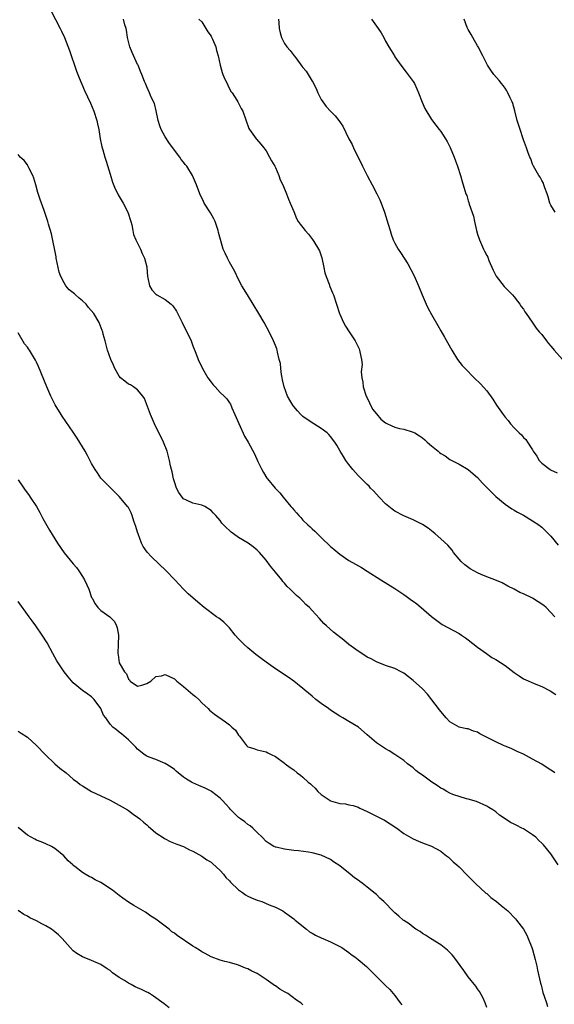
# Model space of a CAD drawing. Units: inches. Extents: x 2631000 to 2634000, y 1494000 to 1497000.
# Drawn here: x 2631545 to 2631662, y 1495309 to 1495523 of the extents above; entities that cross this region are included whole.
import ezdxf

# ---------------------------------------------------------------- set-up
doc = ezdxf.new("R2010")
doc.units = ezdxf.units.IN
doc.header["$MEASUREMENT"] = 0
doc.layers.add('LD26311494_10ft', color=100, linetype='Continuous')

msp = doc.modelspace()

# ---------------------------------------------------------------- linework, layer by layer
at = {"layer": 'LD26311494_10ft'}
for points, elevation in [([(2631551.03, 1495527), (2631554.14, 1495521), (2631554.4, 1495520.4), (2631555.06, 1495519.06), (2631556.19, 1495516.19), (2631557.72, 1495511.72), (2631558.26, 1495510.26), (2631558.84, 1495508.84), (2631559.46, 1495507.46), (2631560.72, 1495504.72), (2631561.45, 1495503), (2631562.1, 1495501), (2631562.27, 1495500.27), (2631562.53, 1495499), (2631562.86, 1495497), (2631563.25, 1495495.25), (2631563.29, 1495495), (2631563.4, 1495494.6), (2631563.87, 1495493), (2631564.15, 1495492.15), (2631565, 1495489.26), (2631565.56, 1495487.56), (2631566.12, 1495486.12), (2631566.71, 1495485), (2631566.8, 1495484.8), (2631567.88, 1495483), (2631568.88, 1495481), (2631569.53, 1495479), (2631569.75, 1495478.25), (2631570, 1495477), (2631570.14, 1495476.14), (2631570.65, 1495475), (2631571.61, 1495473), (2631572.01, 1495472.01), (2631572.51, 1495471), (2631573, 1495469.15), (2631573.03, 1495469), (2631573.17, 1495467), (2631573.24, 1495466.76), (2631573.6, 1495465), (2631574.12, 1495464.12), (2631575, 1495463.15), (2631575.21, 1495463), (2631577, 1495462.01), (2631578.28, 1495461), (2631578.65, 1495460.65), (2631579.47, 1495459.47), (2631580.72, 1495457), (2631581.46, 1495455.46), (2631581.71, 1495455), (2631582.63, 1495453), (2631583, 1495451.95), (2631583.67, 1495450.33), (2631584.2, 1495449), (2631585.12, 1495447), (2631586.28, 1495445), (2631587, 1495444.02), (2631587.45, 1495443.45), (2631587.87, 1495443), (2631589, 1495441.82), (2631589.85, 1495441), (2631590.4, 1495440.4), (2631591, 1495439.55), (2631591.21, 1495439.21), (2631591.53, 1495438.47), (2631592.19, 1495437), (2631593.01, 1495435.01), (2631594.29, 1495432.29), (2631595.09, 1495431), (2631596.47, 1495428.47), (2631597.21, 1495426.79), (2631598.05, 1495425), (2631598.38, 1495424.38), (2631599.15, 1495423.15), (2631599.26, 1495423), (2631600.94, 1495421), (2631601.95, 1495419.95), (2631602.7, 1495419), (2631604.37, 1495417), (2631604.68, 1495416.68), (2631605, 1495416.27), (2631605.62, 1495415.62), (2631606.12, 1495415), (2631606.56, 1495414.56), (2631607, 1495414.04), (2631608.07, 1495413), (2631608.56, 1495412.56), (2631609, 1495412.1), (2631609.59, 1495411.59), (2631610.18, 1495411), (2631610.61, 1495410.61), (2631611, 1495410.2), (2631613, 1495408.31), (2631613.7, 1495407.7), (2631615, 1495406.64), (2631617, 1495405.24), (2631618.42, 1495404.42), (2631619.72, 1495403.72), (2631621, 1495402.92), (2631623.96, 1495401), (2631627, 1495399.17), (2631627.23, 1495399), (2631629, 1495397.81), (2631629.46, 1495397.46), (2631630.6, 1495396.6), (2631631, 1495396.35), (2631631.77, 1495395.77), (2631632.75, 1495395), (2631635, 1495393.02), (2631636.15, 1495392.15), (2631637, 1495391.53), (2631637.33, 1495391.33), (2631641, 1495389.35), (2631641.52, 1495389), (2631642.38, 1495388.38), (2631643, 1495387.97), (2631645, 1495386.38), (2631646.97, 1495384.97), (2631648.16, 1495384.16), (2631649, 1495383.69), (2631651, 1495382.41), (2631653, 1495380.85), (2631654.11, 1495380.11), (2631655, 1495379.5), (2631657.71, 1495378.29), (2631659, 1495377.8), (2631660.86, 1495376.86), (2631662.07, 1495376.07)], 8520), ([(2631661.82, 1495393), (2631661, 1495393.95), (2631659.95, 1495395), (2631659.44, 1495395.44), (2631658.23, 1495396.23), (2631657, 1495397), (2631655, 1495397.99), (2631654.25, 1495398.25), (2631653, 1495398.97), (2631651.62, 1495399.62), (2631650.34, 1495400.34), (2631648.8, 1495401), (2631647, 1495401.66), (2631645.83, 1495402.16), (2631645, 1495402.55), (2631644.19, 1495403), (2631643.44, 1495403.44), (2631642.27, 1495404.27), (2631641.45, 1495405), (2631641, 1495405.52), (2631639.79, 1495407), (2631639.47, 1495407.47), (2631638.55, 1495408.55), (2631637, 1495409.97), (2631635.76, 1495411), (2631635.36, 1495411.36), (2631634.23, 1495412.23), (2631633, 1495413.06), (2631631, 1495414.1), (2631629, 1495414.92), (2631627, 1495415.98), (2631626.41, 1495416.41), (2631625.67, 1495417), (2631625, 1495417.56), (2631623.63, 1495419), (2631622.38, 1495420.38), (2631621.74, 1495421), (2631621.4, 1495421.4), (2631621, 1495421.74), (2631619.73, 1495423), (2631619.37, 1495423.37), (2631619, 1495423.71), (2631617.86, 1495425), (2631617, 1495426.09), (2631616.32, 1495427), (2631615.83, 1495427.84), (2631615.13, 1495429), (2631614.36, 1495430.36), (2631613.95, 1495431), (2631613, 1495432.22), (2631612.65, 1495432.65), (2631612.28, 1495433), (2631611, 1495433.92), (2631609.36, 1495435), (2631609, 1495435.18), (2631607, 1495436.55), (2631606.76, 1495436.76), (2631606.55, 1495437), (2631605.78, 1495437.78), (2631605, 1495438.74), (2631604.81, 1495439), (2631604.11, 1495440.11), (2631603.66, 1495441), (2631602.92, 1495443), (2631602.57, 1495444.57), (2631602.46, 1495445), (2631602.32, 1495445.68), (2631602.16, 1495447), (2631602.08, 1495448.08), (2631601.86, 1495449), (2631601.44, 1495450.56), (2631601.37, 1495451), (2631601.28, 1495451.28), (2631601, 1495452.02), (2631600.59, 1495453), (2631599.62, 1495455), (2631598.55, 1495457), (2631597.4, 1495459), (2631596.17, 1495461), (2631594.91, 1495463), (2631593.72, 1495465), (2631593, 1495466.37), (2631592.14, 1495468.14), (2631591, 1495470.16), (2631590.71, 1495470.71), (2631590.54, 1495471), (2631590.09, 1495472.09), (2631589.64, 1495473), (2631589.04, 1495475.04), (2631588.63, 1495476.63), (2631588.56, 1495477), (2631588.34, 1495477.66), (2631587.86, 1495479), (2631587.58, 1495479.58), (2631586.88, 1495480.88), (2631585.49, 1495483), (2631585.32, 1495483.32), (2631584.53, 1495485), (2631583.81, 1495487), (2631582.98, 1495488.98), (2631581.69, 1495491), (2631581.36, 1495491.36), (2631581, 1495491.89), (2631580.5, 1495492.5), (2631580.21, 1495493), (2631579, 1495494.53), (2631578.69, 1495495), (2631577.95, 1495495.95), (2631577, 1495497.38), (2631576.12, 1495499), (2631575.83, 1495499.83), (2631575.46, 1495501), (2631575.04, 1495503.04), (2631574.65, 1495504.65), (2631573.97, 1495506.03), (2631573.58, 1495507), (2631573, 1495508.26), (2631572.69, 1495509), (2631572.53, 1495509.47), (2631571.95, 1495511), (2631571.63, 1495511.63), (2631571.1, 1495513), (2631571, 1495513.16), (2631569.79, 1495515.79), (2631569.31, 1495517), (2631568.82, 1495519), (2631568.6, 1495520.6), (2631568.49, 1495521), (2631568.24, 1495521.76), (2631567.95, 1495523)], 8530), ([(2631584.37, 1495523), (2631585, 1495522.41), (2631586.28, 1495520.28), (2631587, 1495519.33), (2631587.12, 1495519.12), (2631587.33, 1495518.67), (2631588.04, 1495517), (2631588.17, 1495516.17), (2631588.55, 1495515), (2631589, 1495513), (2631589.44, 1495511.44), (2631589.59, 1495511), (2631589.98, 1495509.98), (2631590.48, 1495509), (2631590.62, 1495508.62), (2631591.3, 1495507.3), (2631591.56, 1495507), (2631592.59, 1495505.41), (2631592.83, 1495505), (2631593.57, 1495503.57), (2631593.88, 1495503), (2631595.22, 1495499.22), (2631595.34, 1495499), (2631596.8, 1495497), (2631596.9, 1495496.9), (2631597.84, 1495495.84), (2631598.49, 1495495), (2631598.73, 1495494.73), (2631599, 1495494.34), (2631599.75, 1495493), (2631600.17, 1495492.17), (2631600.87, 1495491), (2631601, 1495490.72), (2631601.74, 1495489), (2631602.05, 1495488.05), (2631602.61, 1495487), (2631603.41, 1495485), (2631603.82, 1495483.82), (2631604.23, 1495483), (2631605, 1495481.18), (2631605.63, 1495479.63), (2631605.99, 1495479), (2631606.4, 1495478.4), (2631607, 1495477.72), (2631607.49, 1495477), (2631608.2, 1495476.2), (2631609.1, 1495475.1), (2631609.37, 1495474.63), (2631610.39, 1495473), (2631610.59, 1495472.59), (2631611.08, 1495471.08), (2631611.52, 1495469), (2631611.8, 1495467.8), (2631612.03, 1495467), (2631612.68, 1495465.32), (2631612.84, 1495464.84), (2631613.44, 1495463.44), (2631613.65, 1495463), (2631614.33, 1495461), (2631614.93, 1495459), (2631615, 1495458.82), (2631615.8, 1495457), (2631616.25, 1495456.25), (2631617.03, 1495455), (2631618.35, 1495453), (2631618.58, 1495452.58), (2631619.25, 1495451.25), (2631619.34, 1495451), (2631619.37, 1495450.63), (2631619.75, 1495449), (2631619.87, 1495447.87), (2631619.71, 1495446.29), (2631619.82, 1495445), (2631620.04, 1495444.04), (2631620.12, 1495443), (2631620.8, 1495441), (2631620.86, 1495440.86), (2631621, 1495440.64), (2631621.52, 1495439.52), (2631622.18, 1495438.18), (2631623, 1495437.12), (2631623.99, 1495435.99), (2631625, 1495435.17), (2631625.41, 1495435), (2631627, 1495434.24), (2631628.05, 1495433.95), (2631629, 1495433.82), (2631630.78, 1495433.22), (2631631, 1495433.18), (2631631.33, 1495433), (2631632.38, 1495432.38), (2631633, 1495431.89), (2631633.51, 1495431.51), (2631634.07, 1495431), (2631635, 1495430.2), (2631636.42, 1495429), (2631636.76, 1495428.76), (2631637, 1495428.53), (2631637.98, 1495427.98), (2631639, 1495427.19), (2631641, 1495426.21), (2631643, 1495425.02), (2631644.09, 1495424.09), (2631645, 1495423.27), (2631646.09, 1495422.09), (2631648.07, 1495420.07), (2631649, 1495419.18), (2631651, 1495417.48), (2631652.49, 1495416.49), (2631653, 1495416.21), (2631653.74, 1495415.74), (2631655, 1495415.12), (2631657, 1495413.88), (2631658.34, 1495413), (2631658.71, 1495412.71), (2631659, 1495412.5), (2631661, 1495410.49), (2631662.54, 1495408.54)], 8540), ([(2631601.66, 1495523), (2631601.75, 1495522.25), (2631601.84, 1495521), (2631602.02, 1495520.02), (2631602.31, 1495519), (2631603, 1495517.75), (2631603.46, 1495517), (2631604.2, 1495516.2), (2631605.07, 1495515.07), (2631605.43, 1495514.57), (2631606.79, 1495512.79), (2631607, 1495512.48), (2631607.68, 1495511.68), (2631608.12, 1495511), (2631609, 1495509.51), (2631609.22, 1495509.22), (2631609.31, 1495509), (2631609.91, 1495507.91), (2631610.25, 1495507), (2631611, 1495505.52), (2631611.32, 1495505), (2631612.04, 1495504.04), (2631613, 1495502.97), (2631613.99, 1495501.99), (2631614.85, 1495501), (2631615.7, 1495499.7), (2631617.01, 1495497), (2631617.71, 1495495.71), (2631617.99, 1495495), (2631618.94, 1495493.06), (2631619.67, 1495491.67), (2631619.95, 1495491), (2631620.99, 1495488.99), (2631622.1, 1495487), (2631623.12, 1495485), (2631623.73, 1495483.73), (2631624.04, 1495483), (2631624.78, 1495481), (2631625.57, 1495478.43), (2631625.98, 1495477), (2631626.23, 1495476.23), (2631626.67, 1495475), (2631627, 1495474.28), (2631627.71, 1495473), (2631628.24, 1495472.24), (2631629.03, 1495471), (2631629.81, 1495469.81), (2631630.52, 1495468.52), (2631631.2, 1495467.2), (2631632.17, 1495465), (2631632.99, 1495463), (2631633.85, 1495461), (2631634.21, 1495460.21), (2631635, 1495458.73), (2631636.34, 1495456.34), (2631637, 1495455.2), (2631637.79, 1495453.79), (2631639.38, 1495451), (2631640.65, 1495449), (2631641.69, 1495447.69), (2631642.29, 1495447), (2631644.3, 1495445), (2631645.68, 1495443.68), (2631647, 1495442.12), (2631648.31, 1495440.31), (2631649.17, 1495439), (2631650.57, 1495437), (2631651, 1495436.42), (2631651.66, 1495435.66), (2631652.19, 1495435), (2631653, 1495434.08), (2631654.08, 1495433), (2631654.56, 1495432.56), (2631655, 1495432.02), (2631655.56, 1495431.56), (2631655.88, 1495431), (2631657, 1495429.28), (2631657.15, 1495429), (2631657.92, 1495427.92), (2631658.43, 1495427), (2631659, 1495426.4), (2631660.81, 1495425), (2631660.93, 1495424.93), (2631662.34, 1495424.34)], 8550), ([(2631621.93, 1495523), (2631623, 1495521.48), (2631623.41, 1495521), (2631624.02, 1495520.02), (2631624.59, 1495519), (2631625, 1495518.22), (2631625.72, 1495517), (2631626.21, 1495516.21), (2631626.9, 1495515), (2631627, 1495514.85), (2631628.29, 1495513), (2631629.5, 1495511.5), (2631631, 1495509.44), (2631631.27, 1495509), (2631631.82, 1495507.82), (2631632.19, 1495507), (2631632.97, 1495504.97), (2631633.55, 1495503.55), (2631635, 1495501.19), (2631635.92, 1495499.92), (2631636.67, 1495499), (2631637, 1495498.54), (2631638.01, 1495497), (2631638.38, 1495496.38), (2631639.07, 1495495.07), (2631639.91, 1495493), (2631640.2, 1495492.2), (2631640.66, 1495491), (2631641.29, 1495489), (2631641.67, 1495487.67), (2631642.25, 1495485.75), (2631642.49, 1495485), (2631642.65, 1495484.65), (2631643, 1495483.49), (2631643.13, 1495483.13), (2631643.22, 1495482.78), (2631644.12, 1495480.12), (2631644.34, 1495479), (2631644.77, 1495477), (2631645, 1495476.2), (2631645.41, 1495475), (2631646.34, 1495473), (2631646.56, 1495472.56), (2631647, 1495471.62), (2631647.22, 1495471.22), (2631647.5, 1495470.5), (2631648.4, 1495468.4), (2631649.07, 1495467.07), (2631650.83, 1495464.83), (2631651.82, 1495463.82), (2631652.64, 1495463), (2631653, 1495462.58), (2631653.68, 1495461.68), (2631654.22, 1495461), (2631654.53, 1495460.53), (2631655, 1495459.88), (2631655.32, 1495459.32), (2631655.59, 1495459), (2631656.91, 1495457.09), (2631657.75, 1495455.75), (2631658.46, 1495455), (2631659, 1495454.38), (2631660.02, 1495453), (2631660.47, 1495452.47), (2631661, 1495451.9), (2631661.37, 1495451.37), (2631661.66, 1495451), (2631663.48, 1495449)], 8560), ([(2631661.93, 1495481), (2631661, 1495482.57), (2631660.78, 1495483), (2631660.36, 1495484.36), (2631660.15, 1495485), (2631659.66, 1495486.34), (2631659.47, 1495487), (2631659.34, 1495487.34), (2631659, 1495487.9), (2631658.64, 1495488.64), (2631658.38, 1495489), (2631657.48, 1495490.52), (2631657.21, 1495491), (2631657, 1495491.45), (2631656.6, 1495492.6), (2631656.42, 1495493), (2631656.05, 1495493.95), (2631655.67, 1495495), (2631655, 1495496.73), (2631654.91, 1495497), (2631654.27, 1495499), (2631653.67, 1495501), (2631653.1, 1495503.1), (2631652.67, 1495504.67), (2631652.54, 1495505), (2631652.09, 1495505.91), (2631651.63, 1495507), (2631651.41, 1495507.41), (2631651, 1495508.01), (2631650.61, 1495508.61), (2631650.24, 1495509), (2631649.7, 1495509.7), (2631648.56, 1495511), (2631647.89, 1495511.89), (2631647.17, 1495513), (2631647, 1495513.28), (2631646.2, 1495515), (2631645.13, 1495517), (2631645, 1495517.21), (2631643.99, 1495519), (2631643.66, 1495519.66), (2631643, 1495520.76), (2631642.77, 1495521.23), (2631642.07, 1495523)], 8570), ([(2631661.86, 1495359), (2631661.36, 1495359.36), (2631661, 1495359.6), (2631660.14, 1495360.14), (2631659, 1495360.91), (2631657, 1495362.01), (2631655, 1495363.08), (2631653.67, 1495363.67), (2631652.32, 1495364.32), (2631651, 1495364.83), (2631650.67, 1495365), (2631649, 1495365.75), (2631645.54, 1495367.54), (2631645, 1495367.86), (2631644.11, 1495368.11), (2631643, 1495368.57), (2631642.61, 1495368.61), (2631641, 1495369), (2631639, 1495370.13), (2631638.2, 1495371), (2631637, 1495372.4), (2631636.76, 1495372.76), (2631634.13, 1495376.13), (2631633, 1495377.28), (2631631, 1495379.12), (2631629, 1495380.69), (2631628.38, 1495381), (2631627, 1495381.74), (2631625, 1495382.42), (2631623, 1495383.15), (2631621.82, 1495383.82), (2631621, 1495384.23), (2631619.84, 1495385), (2631619, 1495385.52), (2631617, 1495386.98), (2631615.87, 1495387.87), (2631613.66, 1495389.66), (2631612.12, 1495391), (2631611.54, 1495391.54), (2631610.58, 1495392.58), (2631609, 1495394.37), (2631608.4, 1495395), (2631607.66, 1495395.66), (2631607, 1495396.39), (2631606.66, 1495396.66), (2631606.33, 1495397), (2631605.58, 1495397.58), (2631604.23, 1495399), (2631603.58, 1495399.58), (2631603, 1495400.27), (2631602.65, 1495400.65), (2631602.4, 1495401), (2631601, 1495402.7), (2631599.97, 1495403.97), (2631599, 1495405.28), (2631597.52, 1495407), (2631597, 1495407.51), (2631596.17, 1495408.17), (2631595.04, 1495409), (2631593, 1495410.23), (2631591.86, 1495411), (2631591.37, 1495411.37), (2631591, 1495411.78), (2631590.33, 1495412.33), (2631589.37, 1495413.37), (2631589, 1495413.92), (2631588.04, 1495415), (2631587.5, 1495415.5), (2631587, 1495416.09), (2631585.64, 1495417), (2631585, 1495417.29), (2631583, 1495417.72), (2631581.64, 1495418.36), (2631581, 1495418.63), (2631580.7, 1495419), (2631580, 1495420), (2631579.5, 1495421), (2631579, 1495422.38), (2631578.82, 1495423), (2631578.52, 1495424.52), (2631578.35, 1495425), (2631578.15, 1495425.85), (2631577.93, 1495427), (2631577.41, 1495429), (2631576.65, 1495431), (2631574.71, 1495435), (2631573.83, 1495437), (2631572.49, 1495440.49), (2631572.16, 1495441), (2631571, 1495442.39), (2631570.13, 1495443), (2631569.44, 1495443.44), (2631569, 1495443.58), (2631568.24, 1495444.24), (2631567.3, 1495445), (2631567, 1495445.33), (2631566.04, 1495447), (2631565.75, 1495447.75), (2631565.15, 1495449), (2631564.44, 1495451), (2631564.17, 1495452.17), (2631563.92, 1495453), (2631563.51, 1495454.49), (2631563.4, 1495455), (2631563.3, 1495455.3), (2631562.62, 1495457), (2631561.48, 1495459), (2631560.31, 1495460.31), (2631559.8, 1495461), (2631559, 1495461.74), (2631558.28, 1495462.28), (2631557.5, 1495463), (2631557.23, 1495463.23), (2631557, 1495463.47), (2631556.13, 1495464.13), (2631555.38, 1495465), (2631555, 1495465.65), (2631554.26, 1495467), (2631553.95, 1495467.95), (2631553.68, 1495469), (2631553.3, 1495471), (2631553.27, 1495471.27), (2631552.29, 1495476.29), (2631551.61, 1495478.39), (2631551.44, 1495479), (2631551, 1495480.32), (2631550.65, 1495481.35), (2631549.76, 1495483.76), (2631549.29, 1495485.29), (2631548.82, 1495487), (2631548.39, 1495488.39), (2631548.17, 1495489), (2631547.35, 1495490.65), (2631547.13, 1495491.13), (2631547, 1495491.32), (2631546.28, 1495492.28), (2631545.47, 1495493), (2631545, 1495493.56)], 8510), ([(2631662.54, 1495339), (2631661, 1495341.43), (2631659.38, 1495343.38), (2631659, 1495343.76), (2631658.34, 1495344.34), (2631657.67, 1495345), (2631657, 1495345.51), (2631655, 1495346.82), (2631654.69, 1495347), (2631653.55, 1495347.55), (2631653, 1495347.87), (2631652.21, 1495348.21), (2631651, 1495349.05), (2631649.81, 1495349.81), (2631649, 1495350.55), (2631648.32, 1495351), (2631647.47, 1495351.47), (2631647, 1495351.77), (2631644.77, 1495352.77), (2631643, 1495353.27), (2631642.64, 1495353.36), (2631639.65, 1495354.35), (2631639, 1495354.64), (2631638.34, 1495355), (2631637.5, 1495355.5), (2631637, 1495355.7), (2631636.24, 1495356.24), (2631635.05, 1495357), (2631633, 1495358.53), (2631632.25, 1495359), (2631631.57, 1495359.57), (2631631, 1495360.13), (2631630.49, 1495360.49), (2631629.8, 1495361), (2631629, 1495361.75), (2631627.03, 1495363.03), (2631625.8, 1495363.8), (2631625, 1495364.25), (2631624.57, 1495364.57), (2631623.87, 1495365), (2631623, 1495365.59), (2631621, 1495367.27), (2631619.09, 1495369), (2631617, 1495370.22), (2631615.71, 1495371), (2631615, 1495371.36), (2631613.99, 1495371.99), (2631613, 1495372.68), (2631612.58, 1495373), (2631611, 1495374.13), (2631609.84, 1495375), (2631609, 1495375.71), (2631607.39, 1495377), (2631607, 1495377.35), (2631605, 1495378.95), (2631603.81, 1495379.81), (2631603, 1495380.34), (2631602.07, 1495381), (2631601, 1495381.67), (2631599, 1495383.09), (2631597.91, 1495383.91), (2631596.77, 1495384.77), (2631595, 1495386.24), (2631594.14, 1495387), (2631593, 1495388.2), (2631592.27, 1495389), (2631591, 1495390.57), (2631590.79, 1495390.79), (2631590.57, 1495391), (2631589.8, 1495391.8), (2631589, 1495392.43), (2631588.67, 1495392.67), (2631588.16, 1495393), (2631585.46, 1495395), (2631584.13, 1495396.13), (2631582.01, 1495398.01), (2631581, 1495399), (2631580.02, 1495400.02), (2631579.13, 1495401), (2631579, 1495401.12), (2631577.24, 1495403), (2631574.02, 1495406.02), (2631573.07, 1495407.07), (2631572.25, 1495408.25), (2631571.85, 1495409), (2631571.11, 1495411), (2631571, 1495411.41), (2631570.64, 1495412.64), (2631570.18, 1495413.82), (2631569.81, 1495415), (2631569.59, 1495415.59), (2631569, 1495416.74), (2631568.9, 1495416.9), (2631567, 1495419.15), (2631566.08, 1495420.08), (2631565, 1495421.08), (2631563, 1495423.18), (2631562.27, 1495424.27), (2631561.8, 1495425), (2631561, 1495426.35), (2631560.08, 1495428.08), (2631559.56, 1495429), (2631557.86, 1495431.86), (2631557, 1495433.17), (2631554.6, 1495436.6), (2631554.34, 1495437), (2631553.09, 1495439.09), (2631552.12, 1495441), (2631551.23, 1495443), (2631549.42, 1495447.42), (2631549, 1495448.41), (2631548.81, 1495448.81), (2631547.45, 1495451), (2631547.25, 1495451.25), (2631547, 1495451.63), (2631546.4, 1495452.4), (2631545, 1495454.8)], 8500), ([(2631545, 1495422.76), (2631546.2, 1495421), (2631546.55, 1495420.55), (2631547, 1495419.88), (2631547.37, 1495419.37), (2631547.59, 1495419), (2631548.96, 1495416.96), (2631549.7, 1495415.7), (2631550.4, 1495414.4), (2631551.85, 1495411.85), (2631553, 1495409.92), (2631553.58, 1495409), (2631555, 1495406.91), (2631557, 1495404.48), (2631557.7, 1495403.7), (2631558.19, 1495403), (2631559, 1495401.75), (2631559.45, 1495401), (2631559.97, 1495399.97), (2631560.37, 1495399), (2631561, 1495397.2), (2631561.1, 1495397), (2631561.78, 1495395.78), (2631562.36, 1495395), (2631563, 1495394.37), (2631564.97, 1495392.97), (2631565.99, 1495391.99), (2631566.38, 1495391), (2631566.58, 1495390.58), (2631566.81, 1495389), (2631566.82, 1495388.82), (2631566.8, 1495387), (2631566.67, 1495385), (2631566.74, 1495384.74), (2631566.98, 1495383), (2631568.15, 1495381), (2631568.56, 1495380.56), (2631569, 1495379.42), (2631569.25, 1495379.25), (2631569.4, 1495379), (2631571, 1495377.9), (2631571.9, 1495378.1), (2631573, 1495378.44), (2631573.86, 1495379), (2631575, 1495379.96), (2631576.17, 1495380.17), (2631577, 1495380.41), (2631579, 1495379.49), (2631579.53, 1495379), (2631581, 1495377.79), (2631582.5, 1495376.5), (2631583, 1495376.09), (2631583.61, 1495375.61), (2631584.3, 1495375), (2631585, 1495374.28), (2631586.4, 1495373), (2631586.68, 1495372.68), (2631587, 1495372.4), (2631587.78, 1495371.78), (2631590.15, 1495370.15), (2631591, 1495369.46), (2631591.51, 1495369), (2631592.29, 1495368.29), (2631593, 1495367.23), (2631593.21, 1495367), (2631594.73, 1495365), (2631595, 1495364.72), (2631596.29, 1495364.29), (2631597, 1495364.02), (2631599, 1495363.59), (2631599.37, 1495363.37), (2631600.09, 1495363), (2631601, 1495362.56), (2631603, 1495361.12), (2631603.13, 1495361), (2631604.2, 1495360.2), (2631605, 1495359.65), (2631605.75, 1495359), (2631606.49, 1495358.49), (2631607, 1495358.09), (2631608.17, 1495357), (2631608.63, 1495356.63), (2631609, 1495356.27), (2631609.66, 1495355.66), (2631610.25, 1495355), (2631611, 1495354.34), (2631612.9, 1495353), (2631613, 1495352.94), (2631614.53, 1495352.53), (2631615, 1495352.39), (2631616.27, 1495352.27), (2631617, 1495352.1), (2631617.92, 1495351.92), (2631619, 1495351.53), (2631619.37, 1495351.37), (2631621, 1495350.61), (2631623, 1495349.62), (2631624.73, 1495348.73), (2631625.97, 1495347.97), (2631627.41, 1495347), (2631629, 1495345.86), (2631631, 1495344.67), (2631632.18, 1495344.18), (2631633, 1495343.79), (2631635, 1495343.08), (2631637, 1495342.01), (2631637.53, 1495341.53), (2631638.28, 1495341), (2631638.67, 1495340.67), (2631639, 1495340.42), (2631639.68, 1495339.68), (2631640.51, 1495339), (2631641, 1495338.56), (2631642.77, 1495336.77), (2631643, 1495336.56), (2631643.75, 1495335.75), (2631644.5, 1495335), (2631645.78, 1495333.78), (2631646.69, 1495333), (2631646.85, 1495332.85), (2631647, 1495332.74), (2631647.92, 1495331.92), (2631649.15, 1495331), (2631650.15, 1495330.15), (2631651.59, 1495329), (2631653.27, 1495327.27), (2631653.49, 1495327), (2631655, 1495325.02), (2631655.71, 1495323.71), (2631656.06, 1495323), (2631656.86, 1495321), (2631657, 1495320.57), (2631657.59, 1495318.41), (2631657.91, 1495317), (2631658.08, 1495316.08), (2631658.74, 1495313.26), (2631658.83, 1495312.83), (2631659, 1495312.22), (2631659.25, 1495311.25), (2631659.54, 1495310.46), (2631659.99, 1495309), (2631660.21, 1495308.21)], 8490), ([(2631647, 1495307.94), (2631646.67, 1495309), (2631646.15, 1495310.15), (2631645.43, 1495311.43), (2631645, 1495312.02), (2631644.61, 1495312.61), (2631643, 1495314.68), (2631642.05, 1495316.05), (2631639.83, 1495319), (2631639.46, 1495319.46), (2631639, 1495319.95), (2631638.46, 1495320.46), (2631637.78, 1495321), (2631637, 1495321.64), (2631634.74, 1495323), (2631633.69, 1495323.69), (2631633, 1495324.07), (2631632.49, 1495324.49), (2631631.6, 1495325), (2631631, 1495325.42), (2631630.16, 1495326.16), (2631629, 1495326.89), (2631628.85, 1495327), (2631627.86, 1495327.86), (2631627, 1495328.57), (2631626.78, 1495328.78), (2631624.59, 1495331), (2631623.76, 1495331.76), (2631623, 1495332.54), (2631622.74, 1495332.74), (2631622.47, 1495333), (2631621.63, 1495333.63), (2631621, 1495334.18), (2631619.93, 1495335), (2631619.37, 1495335.37), (2631619, 1495335.68), (2631618.2, 1495336.2), (2631617.27, 1495337), (2631615, 1495338.77), (2631613.68, 1495339.68), (2631613, 1495340.17), (2631611, 1495341.15), (2631609, 1495341.66), (2631608.22, 1495341.78), (2631606.03, 1495342.03), (2631605, 1495342.13), (2631603, 1495342.4), (2631601.16, 1495342.84), (2631601, 1495342.86), (2631600.67, 1495343), (2631599.62, 1495343.62), (2631599, 1495344.11), (2631598.13, 1495345), (2631597, 1495346.07), (2631596.07, 1495347), (2631595.49, 1495347.49), (2631595, 1495347.78), (2631594.37, 1495348.37), (2631593.4, 1495349), (2631593, 1495349.3), (2631591.15, 1495351.15), (2631591, 1495351.31), (2631590.23, 1495352.23), (2631589.51, 1495353), (2631589, 1495353.51), (2631587.07, 1495355), (2631587, 1495355.05), (2631585.68, 1495355.68), (2631584.3, 1495356.3), (2631583, 1495356.84), (2631582.71, 1495357), (2631581.63, 1495357.63), (2631581, 1495358.09), (2631579.87, 1495359), (2631579.38, 1495359.38), (2631579, 1495359.72), (2631578.28, 1495360.28), (2631577, 1495361.03), (2631575, 1495361.91), (2631573.55, 1495362.45), (2631573, 1495362.68), (2631572.46, 1495363), (2631571.66, 1495363.66), (2631571, 1495364.17), (2631570.64, 1495364.64), (2631569, 1495366.22), (2631567.5, 1495367.5), (2631567, 1495367.85), (2631566.38, 1495368.38), (2631565.59, 1495369), (2631565, 1495369.62), (2631564.06, 1495371), (2631563.6, 1495371.6), (2631562.97, 1495373), (2631561.52, 1495375), (2631561.26, 1495375.26), (2631561, 1495375.55), (2631560.16, 1495376.16), (2631559, 1495376.95), (2631557, 1495378.63), (2631555.89, 1495379.89), (2631555, 1495381.04), (2631553.68, 1495383), (2631553.42, 1495383.42), (2631552.52, 1495385), (2631551.28, 1495387.28), (2631550.22, 1495389), (2631548.85, 1495391), (2631548.07, 1495392.07), (2631547.41, 1495393), (2631545, 1495396.28)], 8480), ([(2631545, 1495368.12), (2631545.66, 1495367.66), (2631547, 1495366.8), (2631549, 1495364.97), (2631550.85, 1495363), (2631552.99, 1495360.99), (2631554.08, 1495360.08), (2631555.43, 1495359), (2631557, 1495357.67), (2631557.9, 1495357), (2631558.52, 1495356.52), (2631559, 1495356.21), (2631561, 1495354.99), (2631563, 1495354.02), (2631565, 1495353.08), (2631566.33, 1495352.33), (2631567, 1495352.02), (2631567.62, 1495351.62), (2631568.79, 1495351), (2631569, 1495350.86), (2631570.05, 1495350.05), (2631571, 1495349.38), (2631571.49, 1495349), (2631572.28, 1495348.28), (2631573, 1495347.69), (2631573.36, 1495347.36), (2631573.83, 1495347), (2631575, 1495345.99), (2631576.79, 1495344.79), (2631577, 1495344.66), (2631578.12, 1495344.12), (2631579.52, 1495343.52), (2631581, 1495342.97), (2631582.29, 1495342.29), (2631583, 1495342), (2631585, 1495340.9), (2631586.08, 1495340.08), (2631587, 1495339.58), (2631587.29, 1495339.29), (2631589, 1495337.81), (2631589.67, 1495337), (2631590.24, 1495336.24), (2631591, 1495335.54), (2631591.23, 1495335.23), (2631593, 1495333.57), (2631593.83, 1495333), (2631594.49, 1495332.49), (2631595, 1495332.21), (2631595.82, 1495331.82), (2631597, 1495331.31), (2631598.05, 1495331), (2631599.66, 1495330.34), (2631601, 1495329.83), (2631602.59, 1495329), (2631603, 1495328.75), (2631603.99, 1495327.99), (2631605, 1495327.27), (2631605.31, 1495327), (2631607.77, 1495325), (2631608.46, 1495324.46), (2631609, 1495324.13), (2631609.72, 1495323.72), (2631611.09, 1495323.09), (2631611.32, 1495323), (2631613, 1495322.25), (2631615, 1495321.25), (2631615.44, 1495321), (2631617, 1495319.93), (2631617.52, 1495319.52), (2631618.27, 1495319), (2631619, 1495318.44), (2631620.86, 1495316.86), (2631621.88, 1495315.88), (2631623, 1495314.73), (2631625, 1495312.74), (2631625.89, 1495311.89), (2631626.63, 1495311), (2631627, 1495310.59), (2631628.16, 1495309), (2631628.53, 1495308.53)], 8470), ([(2631607, 1495308.52), (2631606.74, 1495308.74), (2631606.51, 1495309), (2631605.59, 1495309.59), (2631603.69, 1495311), (2631603.25, 1495311.25), (2631603, 1495311.4), (2631601.96, 1495311.96), (2631601, 1495312.67), (2631600.78, 1495312.78), (2631600.5, 1495313), (2631599, 1495314.06), (2631597.22, 1495315.23), (2631597, 1495315.4), (2631595.89, 1495315.89), (2631595, 1495316.39), (2631594.53, 1495316.53), (2631593, 1495317.15), (2631592.76, 1495317.24), (2631591, 1495317.75), (2631590.01, 1495318.01), (2631589, 1495318.3), (2631587, 1495318.98), (2631585.73, 1495319.73), (2631585, 1495320.08), (2631584.48, 1495320.48), (2631583.55, 1495321), (2631583, 1495321.34), (2631579.65, 1495323.65), (2631579, 1495324.16), (2631578.47, 1495324.47), (2631577.89, 1495325), (2631577, 1495325.65), (2631575, 1495327.17), (2631573.85, 1495327.85), (2631573, 1495328.5), (2631572.69, 1495328.69), (2631572.19, 1495329), (2631570.16, 1495330.16), (2631569, 1495330.87), (2631567.76, 1495331.76), (2631567, 1495332.33), (2631566.64, 1495332.64), (2631565.51, 1495333.51), (2631563, 1495335.14), (2631561.77, 1495335.77), (2631561, 1495336.28), (2631560.45, 1495336.45), (2631559.56, 1495337), (2631559, 1495337.38), (2631557.32, 1495338.68), (2631557, 1495338.9), (2631556.9, 1495339), (2631555.86, 1495339.86), (2631554.92, 1495341), (2631553, 1495342.55), (2631552.27, 1495343), (2631551, 1495343.61), (2631550.02, 1495344.02), (2631549, 1495344.41), (2631548.63, 1495344.63), (2631547, 1495345.48), (2631545, 1495347.11)], 8460), ([(2631577.91, 1495307.91), (2631576.77, 1495308.77), (2631574.45, 1495310.45), (2631573.58, 1495311), (2631573.21, 1495311.21), (2631573, 1495311.29), (2631571.87, 1495311.87), (2631571, 1495312.26), (2631570.5, 1495312.5), (2631569.63, 1495313), (2631569, 1495313.29), (2631568.15, 1495313.85), (2631567, 1495314.52), (2631566.27, 1495315), (2631565.52, 1495315.52), (2631565, 1495316.03), (2631564.35, 1495316.35), (2631563, 1495317.3), (2631561, 1495318.21), (2631559, 1495318.98), (2631557.75, 1495319.75), (2631557, 1495320.3), (2631556.32, 1495321), (2631554.61, 1495323), (2631553.77, 1495323.77), (2631553, 1495324.44), (2631552.23, 1495325), (2631551, 1495325.75), (2631550.15, 1495326.15), (2631549, 1495326.85), (2631547.51, 1495327.51), (2631547, 1495327.82), (2631546.24, 1495328.24), (2631545, 1495329.07)], 8450)]:
    msp.add_lwpolyline(points, dxfattribs=dict(at, elevation=elevation))

doc.saveas('drawing.dxf')
